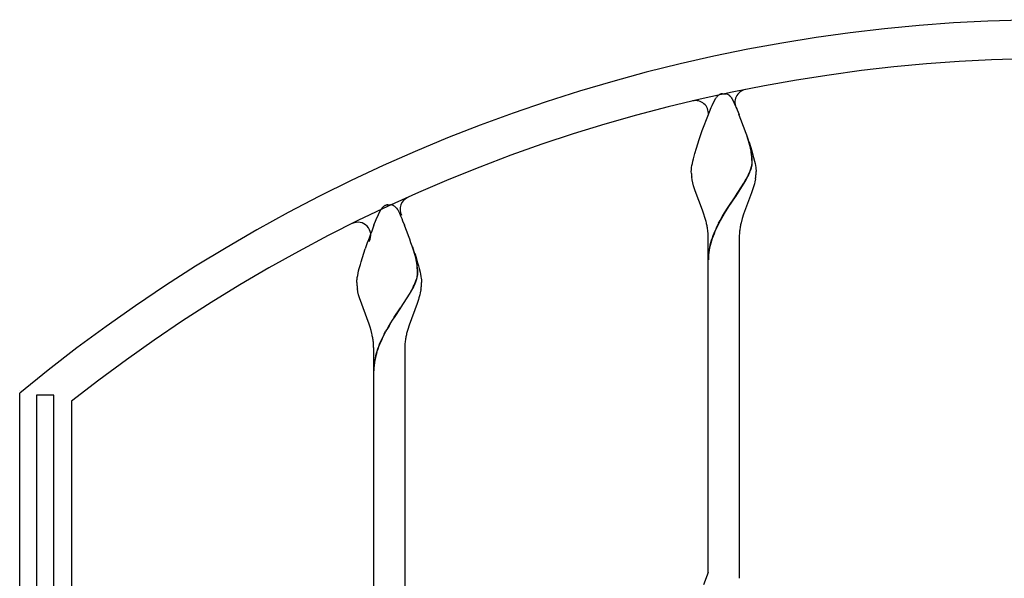
# Model space of a CAD drawing. Units: millimetres. Extents: x 0 to 8410, y 0 to 5940.
# Drawn here: x 4203 to 4583, y 4007 to 4222 of the extents above; entities that cross this region are included whole.
import ezdxf

# ---------------------------------------------------------------- set-up
doc = ezdxf.new("R2010")
doc.units = ezdxf.units.MM
doc.layers.add('YKK_A1', color=4, linetype='Continuous', lineweight=30)

msp = doc.modelspace()

# ---------------------------------------------------------------- linework, layer by layer
at = {"layer": 'YKK_A1', "linetype": 'Continuous', "ltscale": 0.5}
for p, q in [((4471.34, 4191.91), (4471.45, 4192.08)), ((4471.45, 4192.08), (4471.62, 4192.32)), ((4471.62, 4192.32), (4471.67, 4192.39)), ((4472.22, 4193), (4472.33, 4193.09)), ((4472.71, 4193.36), (4472.76, 4193.4)), ((4472.97, 4193.51), (4473.12, 4193.58)), ((4473.32, 4193.65), (4473.52, 4193.7)), ((4473.52, 4193.7), (4473.57, 4193.71)), ((4473.76, 4193.75), (4473.8, 4193.75)), ((4473.98, 4193.77), (4474.52, 4193.79)), ((4474.52, 4193.79), (4474.96, 4193.78)), ((4474.96, 4193.78), (4475.05, 4193.77)), ((4475.23, 4193.75), (4475.28, 4193.75)), ((4475.66, 4193.66), (4475.71, 4193.65)), ((4475.91, 4193.58), (4476.07, 4193.51)), ((4476.33, 4193.36), (4476.38, 4193.33)), ((4476.38, 4193.33), (4476.49, 4193.26)), ((4476.7, 4193.09), (4476.87, 4192.95)), ((4477.36, 4192.39), (4477.69, 4191.91)), ((4469, 4186.76), (4469.69, 4188.44)), ((4469.69, 4188.44), (4470.02, 4189.19)), ((4470.02, 4189.19), (4471.34, 4191.91)), ((4477.69, 4191.91), (4477.78, 4191.78)), ((4477.78, 4191.78), (4478.58, 4190.18)), ((4478.58, 4190.18), (4478.86, 4189.53)), ((4478.86, 4189.53), (4479.34, 4188.44)), ((4479.34, 4188.44), (4479.68, 4187.63)), ((4466.25, 4179.56), (4468.63, 4185.84)), ((4468.63, 4185.84), (4469, 4186.76)), ((4479.68, 4187.63), (4480.41, 4185.84)), ((4465.08, 4176.18), (4466.25, 4179.56)), ((4484.61, 4173.84), (4483.51, 4177.44)), ((4484.69, 4173.79), (4483.59, 4177.39)), ((4464.01, 4172.85), (4465.08, 4176.18)), ((4484.33, 4175.06), (4484.86, 4173.4)), ((4484.86, 4172.77), (4484.61, 4173.84)), ((4484.94, 4172.71), (4484.69, 4173.79)), ((4484.86, 4173.4), (4485.35, 4171.78)), ((4462.85, 4168.75), (4463.1, 4169.72)), ((4463.1, 4169.72), (4463.38, 4170.73)), ((4463.38, 4170.73), (4464.01, 4172.85)), ((4485.08, 4171.65), (4484.86, 4172.77)), ((4485.16, 4171.59), (4484.94, 4172.71)), ((4485.14, 4171.32), (4485.08, 4171.65)), ((4485.22, 4171.26), (4485.16, 4171.59)), ((4485.35, 4171.78), (4485.79, 4170.22)), ((4485.79, 4170.22), (4486.06, 4169.23)), ((4486.06, 4169.23), (4486.41, 4167.83)), ((4462.07, 4164.68), (4462.15, 4165.37)), ((4462.15, 4165.37), (4462.27, 4166.13)), ((4462.27, 4166.13), (4462.43, 4166.95)), ((4462.43, 4166.95), (4462.63, 4167.83)), ((4462.63, 4167.83), (4462.85, 4168.75)), ((4485.23, 4165.76), (4485.34, 4166.29)), ((4485.31, 4165.7), (4485.42, 4166.24)), ((4485.45, 4167.3), (4485.45, 4167.46)), ((4485.53, 4167.24), (4485.53, 4167.4)), ((4486.41, 4167.83), (4486.6, 4166.95)), ((4486.6, 4166.95), (4486.76, 4166.13)), ((4486.76, 4166.13), (4486.88, 4165.37)), ((4486.88, 4165.37), (4486.93, 4165.02)), ((4462.02, 4164.07), (4462.04, 4164.37)), ((4462.02, 4163.79), (4462.02, 4164.07)), ((4462.03, 4163.08), (4462.02, 4163.79)), ((4462.04, 4164.37), (4462.07, 4164.68)), ((4462.37, 4160.55), (4462.18, 4161.64)), ((4483.21, 4160.87), (4483.77, 4161.96)), ((4483.28, 4160.82), (4483.85, 4161.91)), ((4484.44, 4163.43), (4484.69, 4164.04)), ((4484.52, 4163.38), (4484.77, 4163.98)), ((4484.69, 4164.04), (4484.97, 4164.82)), ((4484.77, 4163.98), (4485.04, 4164.77)), ((4486.93, 4165.02), (4487.01, 4164.07)), ((4487.01, 4164.07), (4487.02, 4163.79)), ((4462.62, 4159.44), (4462.37, 4160.55)), ((4462.92, 4158.31), (4462.62, 4159.44)), ((4463.15, 4157.56), (4462.92, 4158.31)), ((4479.08, 4154.28), (4482.32, 4159.31)), ((4479.16, 4154.22), (4482.4, 4159.25)), ((4482.32, 4159.31), (4482.96, 4160.43)), ((4482.4, 4159.25), (4483.04, 4160.38)), ((4482.96, 4160.43), (4483.21, 4160.87)), ((4483.04, 4160.38), (4483.28, 4160.82)), ((4486, 4157.94), (4485.76, 4157.18)), ((4486.32, 4159.06), (4486, 4157.94)), ((4486.51, 4159.81), (4486.32, 4159.06)), ((4486.74, 4160.92), (4486.51, 4159.81)), ((4463.52, 4156.41), (4463.15, 4157.56)), ((4466.32, 4148.93), (4463.52, 4156.41)), ((4476.44, 4150.38), (4478.93, 4154.05)), ((4476.52, 4150.32), (4479, 4154)), ((4478.93, 4154.05), (4479.08, 4154.28)), ((4479, 4154), (4479.16, 4154.22)), ((4485.24, 4155.64), (4482.16, 4147.32)), ((4485.51, 4156.41), (4485.24, 4155.64)), ((4485.76, 4157.18), (4485.51, 4156.41)), ((4343.54, 4150.48), (4343.65, 4150.56)), ((4343.65, 4150.56), (4343.76, 4150.62)), ((4343.97, 4150.73), (4344.52, 4150.93)), ((4344.52, 4150.93), (4344.57, 4150.94)), ((4344.76, 4150.97), (4344.8, 4150.98)), ((4344.98, 4151), (4345.52, 4151.01)), ((4345.52, 4151.01), (4345.96, 4151)), ((4345.96, 4151), (4346.05, 4151)), ((4346.23, 4150.98), (4346.27, 4150.97)), ((4346.66, 4150.89), (4346.71, 4150.87)), ((4346.91, 4150.8), (4347.06, 4150.73)), ((4347.33, 4150.59), (4347.54, 4150.45)), ((4347.54, 4150.45), (4347.6, 4150.4)), ((4475.99, 4149.68), (4476.44, 4150.38)), ((4476.06, 4149.63), (4476.52, 4150.32)), ((4340.53, 4145.27), (4342.34, 4149.14)), ((4342.34, 4149.14), (4342.45, 4149.31)), ((4342.45, 4149.31), (4342.5, 4149.39)), ((4342.5, 4149.39), (4342.67, 4149.62)), ((4348.36, 4149.62), (4348.69, 4149.14)), ((4348.69, 4149.14), (4348.78, 4149)), ((4348.78, 4149), (4349.19, 4148.22)), ((4349.19, 4148.22), (4349.44, 4147.69)), ((4349.44, 4147.69), (4349.86, 4146.76)), ((4349.86, 4146.76), (4350.34, 4145.66)), ((4466.46, 4148.53), (4466.32, 4148.93)), ((4466.88, 4147.32), (4466.46, 4148.53)), ((4467.26, 4146.11), (4466.88, 4147.32)), ((4473.14, 4144.97), (4474.2, 4146.82)), ((4473.22, 4144.91), (4474.28, 4146.76)), ((4474.2, 4146.82), (4475.09, 4148.27)), ((4474.28, 4146.76), (4475.16, 4148.21)), ((4475.09, 4148.27), (4475.99, 4149.68)), ((4475.16, 4148.21), (4476.06, 4149.63)), ((4482.16, 4147.32), (4481.65, 4145.7)), ((4339.63, 4143.07), (4340.53, 4145.27)), ((4350.34, 4145.66), (4350.68, 4144.85)), ((4350.68, 4144.85), (4351.41, 4143.07)), ((4467.72, 4144.48), (4467.26, 4146.11)), ((4472.53, 4143.84), (4473.14, 4144.97)), ((4472.61, 4143.78), (4473.22, 4144.91)), ((4481.65, 4145.7), (4481.21, 4144.08)), ((4468.52, 4127.79), (4468.52, 4138.79)), ((4480.52, 4138.79), (4480.52, 4127.79)), ((4334.68, 4129.01), (4335.71, 4132.29)), ((4335.71, 4132.29), (4336.27, 4133.97)), ((4355.61, 4131.07), (4354.51, 4134.67)), ((4355.69, 4131.01), (4354.59, 4134.62)), ((4355.33, 4132.29), (4355.86, 4130.62)), ((4333.97, 4126.46), (4334.38, 4127.96)), ((4334.38, 4127.96), (4334.68, 4129.01)), ((4355.86, 4129.99), (4355.61, 4131.07)), ((4355.94, 4129.94), (4355.69, 4131.01)), ((4355.86, 4130.62), (4356.35, 4129.01)), ((4356.08, 4128.87), (4355.86, 4129.99)), ((4356.16, 4128.82), (4355.94, 4129.94)), ((4356.14, 4128.54), (4356.08, 4128.87)), ((4356.22, 4128.49), (4356.16, 4128.82)), ((4356.35, 4129.01), (4356.79, 4127.45)), ((4356.79, 4127.45), (4357.06, 4126.46)), ((4468.52, 4009.21), (4468.52, 4127.79)), ((4480.52, 4127.79), (4480.52, 4007.07)), ((4333.21, 4122.97), (4333.35, 4123.76)), ((4333.35, 4123.76), (4333.52, 4124.61)), ((4333.52, 4124.61), (4333.73, 4125.51)), ((4333.73, 4125.51), (4333.97, 4126.46)), ((4356.45, 4124.52), (4356.45, 4124.68)), ((4356.53, 4124.47), (4356.53, 4124.63)), ((4357.06, 4126.46), (4357.41, 4125.05)), ((4357.41, 4125.05), (4357.6, 4124.17)), ((4357.6, 4124.17), (4357.76, 4123.36)), ((4333.02, 4121.29), (4333.04, 4121.59)), ((4333.02, 4121.01), (4333.02, 4121.29)), ((4333.04, 4121.59), (4333.06, 4121.91)), ((4333.06, 4121.91), (4333.1, 4122.24)), ((4333.1, 4122.24), (4333.21, 4122.97)), ((4355.44, 4120.66), (4355.69, 4121.26)), ((4355.52, 4120.6), (4355.77, 4121.21)), ((4355.69, 4121.26), (4355.97, 4122.05)), ((4355.77, 4121.21), (4356.04, 4121.99)), ((4356.23, 4122.98), (4356.34, 4123.52)), ((4356.31, 4122.93), (4356.42, 4123.46)), ((4357.76, 4123.36), (4357.88, 4122.6)), ((4357.88, 4122.6), (4357.93, 4122.24)), ((4357.93, 4122.24), (4358.01, 4121.29)), ((4358.01, 4121.29), (4358.02, 4121.01)), ((4333.44, 4117.41), (4333.23, 4118.51)), ((4333.71, 4116.29), (4333.44, 4117.41)), ((4334.03, 4115.16), (4333.71, 4116.29)), ((4350.08, 4111.5), (4353.32, 4116.54)), ((4350.16, 4111.45), (4353.4, 4116.48)), ((4353.32, 4116.54), (4353.96, 4117.66)), ((4353.4, 4116.48), (4354.04, 4117.6)), ((4353.96, 4117.66), (4354.21, 4118.1)), ((4354.04, 4117.6), (4354.28, 4118.04)), ((4354.21, 4118.1), (4354.77, 4119.19)), ((4354.28, 4118.04), (4354.85, 4119.13)), ((4357.32, 4116.29), (4357, 4115.16)), ((4357.51, 4117.03), (4357.32, 4116.29)), ((4357.74, 4118.14), (4357.51, 4117.03)), ((4337.74, 4104.95), (4334.03, 4115.16)), ((4356.24, 4112.87), (4353.16, 4104.54)), ((4356.51, 4113.64), (4356.24, 4112.87)), ((4356.76, 4114.4), (4356.51, 4113.64)), ((4357, 4115.16), (4356.76, 4114.4)), ((4347.44, 4107.6), (4349.92, 4111.28)), ((4347.52, 4107.55), (4350, 4111.22)), ((4349.92, 4111.28), (4350.08, 4111.5)), ((4350, 4111.22), (4350.16, 4111.45)), ((4338.14, 4103.74), (4337.74, 4104.95)), ((4345.86, 4105.13), (4346.99, 4106.91)), ((4345.94, 4105.08), (4347.06, 4106.85)), ((4346.99, 4106.91), (4347.44, 4107.6)), ((4347.06, 4106.85), (4347.52, 4107.55)), ((4338.5, 4102.52), (4338.14, 4103.74)), ((4338.82, 4101.3), (4338.5, 4102.52)), ((4343.53, 4101.06), (4344.14, 4102.19)), ((4343.61, 4101.01), (4344.22, 4102.14)), ((4352.65, 4102.93), (4352.21, 4101.3)), ((4353.16, 4104.54), (4352.65, 4102.93)), ((4339.52, 4085.01), (4339.52, 4096.01)), ((4351.52, 4096.01), (4351.52, 4085.01)), ((4339.52, 3959.09), (4339.52, 4085.01)), ((4351.52, 4085.01), (4351.52, 3957.07)), ((4203.01, 4079.55), (4203.01, 4079.55)), ((4203.01, 3037.61), (4203.01, 4078.33)), ((4209.54, 4077.61), (4209.54, 3785.77)), ((4216.14, 4077.52), (4209.54, 4077.61)), ((4216.14, 3785.77), (4216.14, 4077.52)), ((4223.01, 4075.22), (4223.01, 3785.77)), ((4468.52, 4009.21), (4466.67, 4004.52))]:
    msp.add_line(p, q, dxfattribs=at)
for centre, radius, start, end in [((4603.02, 3594.77), 627.56, 50.4025, 129.5975), ((4603.02, 3594.77), 612.56, 51.65828, 128.34154), ((4477.49, 4187.8), 7.41, 137.0862, 141.6693), ((4476.01, 4188.82), 5.64, 132.2381, 134.5298), ((4474.77, 4190.1), 3.86, 122.2448, 129.1183), ((4475.61, 4188.22), 5.92, 116.5563, 118.848), ((4474.97, 4188.56), 5.35, 107.9671, 110.2589), ((4474.54, 4189.01), 4.81, 99.3456, 101.6374), ((4474.39, 4189.24), 4.55, 95.1596, 97.4513), ((4474.64, 4189.25), 4.54, 82.5314, 84.8231), ((4474.76, 4190.51), 3.28, 74.0976, 80.971), ((4474.06, 4188.56), 5.35, 69.7411, 72.0329), ((4474.39, 4190.16), 3.75, 58.793, 63.3761), ((4472.47, 4187.78), 6.8, 51.4783, 53.7701), ((4472.83, 4188.75), 5.83, 43.7672, 46.0589), ((4472.32, 4188.45), 6.4, 38.0303, 42.6134), ((4483.84, 4190.53), 5, 101.3119, 210.14), ((4463.64, 4186.13), 5, 355.675, 103.262), ((4212.89, 4082.48), 286.79, 18.8349, 21.1266), ((4453.16, 4166.77), 32.3, 1.2213, 8.0947), ((4453.24, 4166.72), 32.3, 1.2213, 8.0947), ((4461.73, 4171.9), 24.29, 343.0586, 345.3503), ((4461.8, 4171.85), 24.29, 343.0586, 345.3503), ((4472.51, 4168.4), 13.01, 350.6773, 352.9691), ((4473.19, 4167.9), 12.28, 354.8849, 357.1766), ((4472.58, 4168.35), 13.01, 350.6773, 352.9691), ((4473.26, 4167.85), 12.28, 354.8849, 357.1766), ((4498.1, 4165.91), 36.18, 184.4859, 186.7777), ((4447.36, 4179.57), 40.44, 334.1903, 336.4821), ((4447.44, 4179.52), 40.44, 334.1903, 336.4821), ((4450.59, 4166.81), 36.62, 350.7489, 353.0407), ((4451.48, 4164.89), 35.55, 355.9313, 358.2231), ((4346.24, 4146.85), 4.52, 126.545, 135.7074), ((4346.61, 4145.44), 5.92, 116.5563, 118.848), ((4345.54, 4146.23), 4.81, 99.3456, 101.6374), ((4345.39, 4146.48), 4.54, 95.1769, 97.4686), ((4345.64, 4146.48), 4.54, 82.5314, 84.8231), ((4345.76, 4147.73), 3.28, 74.0819, 80.9553), ((4345.06, 4145.8), 5.33, 69.6972, 71.9889), ((4345.38, 4147.38), 3.75, 58.793, 63.3761), ((4345, 4147.11), 4.19, 42.5981, 51.7606), ((4354.68, 4149.26), 5, 114.126, 207.3025), ((4347.71, 4145.68), 6.4, 137.3866, 141.9697), ((4339.98, 4142.88), 10.76, 38.762, 41.0538), ((4333.41, 4139.23), 5, 331.1922, 116.3441), ((4565.3, 4054.58), 242.4, 158.5893, 160.881), ((4083.89, 4039.71), 286.79, 18.8325, 21.1243), ((4427.28, 4134.4), 41.67, 11.7148, 14.0065), ((4427.48, 4135.41), 41.29, 8.1054, 10.3972), ((4548.91, 4105.34), 85.53, 153.2478, 155.5396), ((4548.99, 4105.28), 85.53, 153.2478, 155.5396), ((4521.78, 4134.6), 41.66, 166.853, 169.1448), ((4437.95, 4138), 30.58, 1.4836, 6.0666), ((4514.99, 4122.27), 47.67, 157.1841, 161.7671), ((4515.07, 4122.21), 47.67, 157.1841, 161.7671), ((4506, 4138.39), 25.49, 174.5302, 179.1133), ((4521.37, 4135.72), 41.06, 170.5735, 172.8653), ((4499.75, 4127.99), 31.41, 162.9847, 169.8581), ((4499.87, 4127.94), 31.45, 163.0025, 169.876), ((4499.77, 4129), 31.27, 171.674, 178.5474), ((4499.81, 4128.94), 31.22, 171.6751, 178.5485), ((4324.16, 4124), 32.3, 1.2213, 8.0947), ((4324.23, 4123.94), 32.3, 1.2213, 8.0947), ((4343.51, 4125.63), 13.01, 350.6773, 352.9691), ((4344.18, 4125.14), 12.28, 354.8267, 357.1184), ((4343.58, 4125.57), 13.01, 350.6773, 352.9691), ((4344.26, 4125.09), 12.28, 354.8267, 357.1184), ((4359.66, 4121.52), 26.65, 181.0856, 183.3774), ((4369.14, 4123.6), 36.27, 185.7832, 188.0749), ((4318.36, 4136.8), 40.44, 334.1903, 336.4821), ((4318.44, 4136.74), 40.44, 334.1903, 336.4821), ((4332.73, 4129.14), 24.3, 343.0302, 345.322), ((4332.8, 4129.09), 24.3, 343.0302, 345.322), ((4322.48, 4122.13), 35.55, 355.9112, 358.203), ((4321.59, 4124.03), 36.62, 350.7489, 353.0407), ((4418.49, 4060.62), 85.19, 148.496, 150.7878), ((4418.57, 4060.56), 85.19, 148.496, 150.7878), ((4298.25, 4091.84), 41.66, 10.8384, 13.1302), ((4419.79, 4062.57), 85.42, 153.2116, 155.5034), ((4419.86, 4062.51), 85.42, 153.2116, 155.5034), ((4392.78, 4091.84), 41.66, 166.8698, 169.1616), ((4298.66, 4092.95), 41.06, 7.1347, 9.4265), ((4314.03, 4095.62), 25.49, 0.8867, 5.4698), ((4386.05, 4079.49), 47.73, 157.2034, 161.7864), ((4386.13, 4079.44), 47.73, 157.2034, 161.7864), ((4377, 4095.63), 25.49, 174.5442, 179.1273), ((4392.37, 4092.94), 41.06, 170.5563, 172.848), ((4380.92, 4082.64), 41.89, 163.6888, 168.2719), ((4381, 4082.59), 41.89, 163.6888, 168.2719), ((4365.57, 4086.64), 26.06, 170.0231, 179.1856), ((4365.65, 4086.59), 26.06, 170.0231, 179.1856)]:
    msp.add_arc(centre, radius, start, end, dxfattribs=at)

doc.saveas('drawing.dxf')
